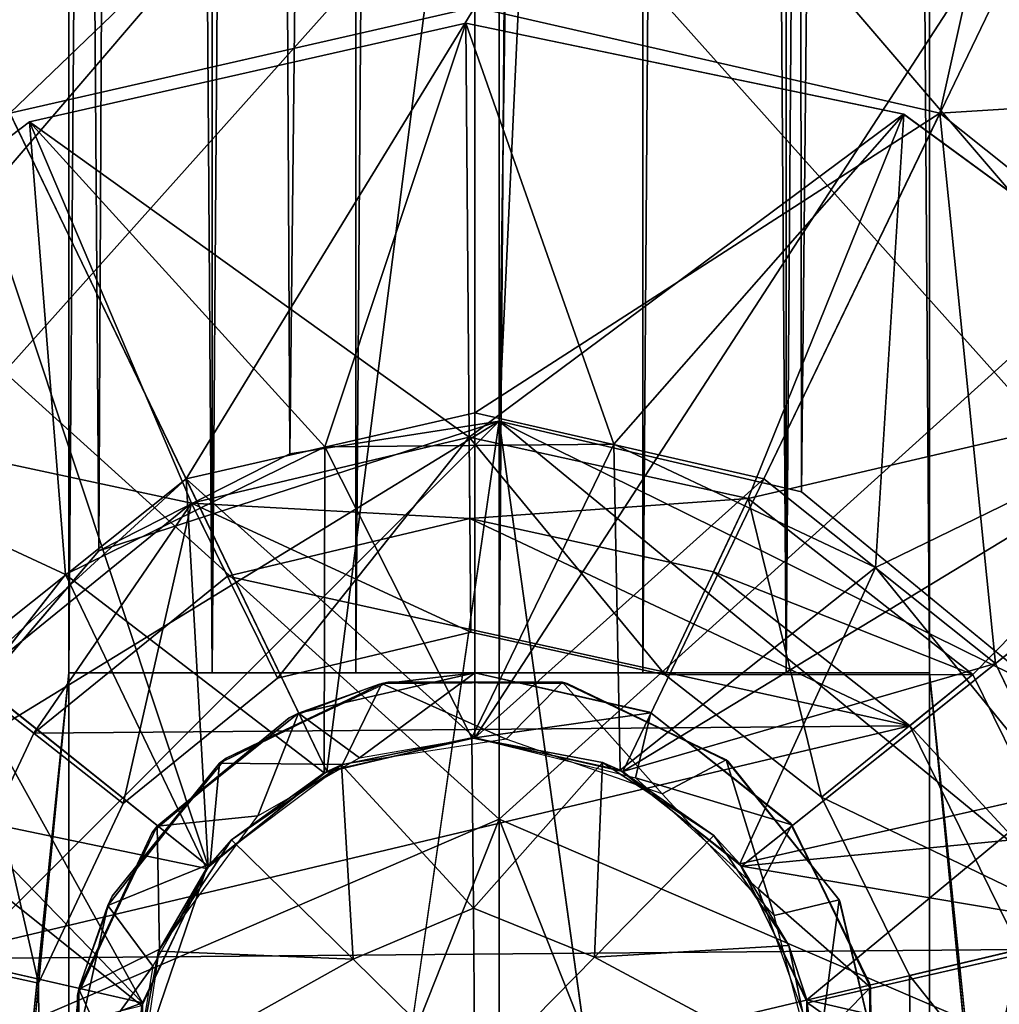
# Model space of a CAD drawing. Extents: x -41 to 41, y -4 to 422.
# Drawn here: x -3 to 3, y 56 to 62 of the extents above; entities that cross this region are included whole.
import ezdxf

# ---------------------------------------------------------------- set-up
doc = ezdxf.new("R2010")
doc.units = 0
doc.header["$MEASUREMENT"] = 0

msp = doc.modelspace()

# ---------------------------------------------------------------- linework, layer by layer
for points in [[(-2.65, 179.5, 38.7094), (-8.6338, 0, 37.827202), (-8.6338, 240, 37.827202)], [(-8.6338, 240, -37.827202), (-8.6338, 0, -37.827202), (0, 180.300003, -38.799999)], [(-8.3165, 0, 39.1259), (-2.65, 179.5, 39.912102), (-8.3165, 240, 39.1259)], [(0, 59.700001, -40), (0, 180.300003, -40), (8.3165, 240, -39.1259)], [(8.3165, 0, -39.1259), (0, 59.700001, -40), (8.3165, 240, -39.1259)], [(8.6338, 240, 37.827202), (8.6338, 0, 37.827202), (2.65, 179.5, 38.7094)], [(8.3165, 0, 39.1259), (8.3165, 240, 39.1259), (2.65, 179.5, 39.912102)], [(-2.4651, 58.900101, -39.924), (-3.7409, 57.409, -39.824699), (-3.3894, 182.018997, -39.856098)], [(-2.4651, 58.900101, -39.924), (-3.3894, 182.018997, -39.856098), (-1.902, 180.755997, -39.9548)], [(1.7242, 180.671005, -38.7617), (1.8606, 59.265099, -38.755402), (3.1474, 181.718994, -38.6721)], [(1.8606, 59.265099, -38.755402), (3.3367, 58.050598, -38.6563), (3.1474, 181.718994, -38.6721)], [(-1.2891, 59.497299, -39.979198), (-2.4651, 58.900101, -39.924), (-1.902, 180.755997, -39.9548)], [(-1.2891, 59.497299, -39.979198), (-1.902, 180.755997, -39.9548), (0, 180.300003, -40)], [(0, 180.300003, -38.799999), (0, 59.700001, -38.799999), (1.7242, 180.671005, -38.7617)], [(0, 59.700001, -38.799999), (1.8606, 59.265099, -38.755402), (1.7242, 180.671005, -38.7617)], [(-8.6338, 0, -37.827202), (0, 59.700001, -38.799999), (0, 180.300003, -38.799999)], [(0, 59.700001, -40), (-1.2891, 59.497299, -39.979198), (0, 180.300003, -40)], [(-2.65, 58.150002, 38.7094), (-8.6338, 0, 37.827202), (-2.65, 179.5, 38.7094)], [(-8.3165, 0, 39.1259), (-2.65, 58.150002, 39.912102), (-2.65, 179.5, 39.912102)], [(-1.7674, 179.5, 38.759701), (-2.65, 58.150002, 38.7094), (-2.65, 179.5, 38.7094)], [(-1.7674, 58.150002, 38.759701), (-2.65, 58.150002, 38.7094), (-1.7674, 179.5, 38.759701)], [(-1.7674, 58.150002, 39.960899), (-1.7674, 179.5, 39.960899), (-2.65, 179.5, 39.912102)], [(-2.65, 58.150002, 39.912102), (-1.7674, 58.150002, 39.960899), (-2.65, 179.5, 39.912102)], [(-0.8839, 179.5, 38.789902), (-1.7674, 58.150002, 38.759701), (-1.7674, 179.5, 38.759701)], [(-0.8839, 58.150002, 38.789902), (-1.7674, 58.150002, 38.759701), (-0.8839, 179.5, 38.789902)], [(-1.7674, 58.150002, 39.960899), (-0.8839, 179.5, 39.9902), (-1.7674, 179.5, 39.960899)], [(-1.7674, 58.150002, 39.960899), (-0.8839, 58.150002, 39.9902), (-0.8839, 179.5, 39.9902)], [(0, 58.150002, 38.799999), (-0.8839, 58.150002, 38.789902), (0, 179.5, 38.799999)], [(0, 179.5, 38.799999), (-0.8839, 58.150002, 38.789902), (-0.8839, 179.5, 38.789902)], [(-0.8839, 58.150002, 39.9902), (0, 58.150002, 40), (0, 179.5, 40)], [(-0.8839, 58.150002, 39.9902), (0, 179.5, 40), (-0.8839, 179.5, 39.9902)], [(0.8839, 179.5, 38.789902), (0, 58.150002, 38.799999), (0, 179.5, 38.799999)], [(0.8839, 58.150002, 38.789902), (0, 58.150002, 38.799999), (0.8839, 179.5, 38.789902)], [(0, 58.150002, 40), (0.8839, 179.5, 39.9902), (0, 179.5, 40)], [(0, 58.150002, 40), (0.8839, 58.150002, 39.9902), (0.8839, 179.5, 39.9902)], [(1.7674, 179.5, 38.759701), (0.8839, 58.150002, 38.789902), (0.8839, 179.5, 38.789902)], [(1.7674, 58.150002, 38.759701), (0.8839, 58.150002, 38.789902), (1.7674, 179.5, 38.759701)], [(1.7674, 58.150002, 39.960899), (1.7674, 179.5, 39.960899), (0.8839, 179.5, 39.9902)], [(0.8839, 58.150002, 39.9902), (1.7674, 58.150002, 39.960899), (0.8839, 179.5, 39.9902)], [(2.65, 179.5, 38.7094), (2.65, 58.150002, 38.7094), (1.7674, 179.5, 38.759701)], [(2.65, 58.150002, 38.7094), (1.7674, 58.150002, 38.759701), (1.7674, 179.5, 38.759701)], [(1.7674, 58.150002, 39.960899), (2.65, 179.5, 39.912102), (1.7674, 179.5, 39.960899)], [(1.7674, 58.150002, 39.960899), (2.65, 58.150002, 39.912102), (2.65, 179.5, 39.912102)], [(8.6338, 0, 37.827202), (2.65, 58.150002, 38.7094), (2.65, 179.5, 38.7094)], [(2.65, 58.150002, 39.912102), (8.3165, 0, 39.1259), (2.65, 179.5, 39.912102)], [(-10.5253, 64.7882, 32.393501), (0, 64.7882, 34.060501), (-10.4922, 52.541199, 32.291801)], [(0, 64.7882, -34.060501), (-10.5253, 64.7882, -32.393501), (0, 52.541199, -33.953602)], [(0, 52.541199, -33.953602), (-10.5253, 64.7882, -32.393501), (-10.4922, 52.541199, -32.291801)], [(-10.4922, 52.541199, 32.291801), (0, 64.7882, 34.060501), (0, 52.541199, 33.953602)], [(0, 52.541199, 33.953602), (0, 64.7882, 34.060501), (10.4922, 52.541199, 32.291801)], [(0, 64.7882, 34.060501), (10.5253, 64.7882, 32.393501), (10.4922, 52.541199, 32.291801)], [(10.5253, 64.7882, -32.393501), (0, 64.7882, -34.060501), (10.4922, 52.541199, -32.291801)], [(10.4922, 52.541199, -32.291801), (0, 64.7882, -34.060501), (0, 52.541199, -33.953602)], [(-4.054769, 63.758469, 70.499977), (-1.061146, 57.541946, 70.499992), (-0.149827, 64.649826, 70.499954)], [(-0.149827, 64.649826, 70.499954), (-1.061146, 57.541946, 70.499992), (-0.14996, 57.749962, 70.499992)], [(-0.149827, 64.649826, 70.499954), (-0.14996, 57.749962, 70.499992), (3.755081, 63.758621, 70.499939)], [(-3.013584, 61.596077, 40.499985), (-3.92473, 63.488026, 40.499977), (-0.149986, 64.349678, 40.499954)], [(-3.013584, 61.596077, 40.499985), (-0.149986, 64.349678, 40.499954), (-0.150027, 62.249722, 40.499966)], [(-7.6124, 64.1269, 30.884899), (0, 57.248798, 30.549801), (0, 64.1269, 31.8092)], [(0, 57.248798, -30.549801), (-7.6124, 64.1269, -30.884899), (0, 64.1269, -31.8092)], [(-5.1375, 55.038597, 29.353901), (0, 57.248798, 30.549801), (-7.6124, 64.1269, 30.884899)], [(-5.1375, 55.038597, -29.353901), (-7.6124, 64.1269, -30.884899), (0, 57.248798, -30.549801)], [(7.6124, 64.1269, -30.884899), (0, 57.248798, -30.549801), (0, 64.1269, -31.8092)], [(0, 57.248798, 30.549801), (7.6124, 64.1269, 30.884899), (0, 64.1269, 31.8092)], [(5.1375, 55.038597, -29.353901), (0, 57.248798, -30.549801), (7.6124, 64.1269, -30.884899)], [(5.1375, 55.038597, 29.353901), (7.6124, 64.1269, 30.884899), (0, 57.248798, 30.549801)], [(-4.054769, 63.758469, 70.499977), (-7.186256, 61.261158, 70.500008), (-1.791743, 56.959244, 70.5)], [(-4.054769, 63.758469, 70.499977), (-1.791743, 56.959244, 70.5), (-1.061146, 57.541946, 70.499992)], [(3.755081, 63.758621, 70.499939), (-0.14996, 57.749962, 70.499992), (0.761219, 57.541981, 70.499985)], [(3.755081, 63.758621, 70.499939), (0.761219, 57.541981, 70.499985), (6.886473, 61.261429, 70.499939)], [(-0.150027, 62.249722, 40.499966), (3.179237, 63.687557, 40.499939), (2.713506, 61.596188, 40.499954)], [(2.713506, 61.596188, 40.499954), (3.179237, 63.687557, 40.499939), (6.001647, 61.801647, 40.499939)], [(0, 63.4118, 35.848598), (-11.0778, 63.4118, 34.094002), (-11.0445, 51.0588, 33.991501)], [(-11.0778, 63.4118, -34.094002), (0, 63.4118, -35.848598), (-11.0445, 51.0588, -33.991501)], [(0, 63.4118, 35.848598), (-11.0445, 51.0588, 33.991501), (0, 51.0588, 35.740799)], [(0, 63.4118, -35.848598), (0, 51.0588, -35.740799), (-11.0445, 51.0588, -33.991501)], [(0, 63.4118, 35.848598), (0, 51.0588, 35.740799), (11.0445, 51.0588, 33.991501)], [(11.0778, 63.4118, 34.094002), (0, 63.4118, 35.848598), (11.0445, 51.0588, 33.991501)], [(0, 63.4118, -35.848598), (11.0778, 63.4118, -34.094002), (11.0445, 51.0588, -33.991501)], [(0, 63.4118, -35.848598), (11.0445, 51.0588, -33.991501), (0, 51.0588, -35.740799)], [(-3.013538, 61.596123, 49.499985), (-3.013584, 61.596077, 40.499985), (-0.14998, 62.249767, 49.499966)], [(-3.013584, 61.596077, 40.499985), (-0.150027, 62.249722, 40.499966), (-0.14998, 62.249767, 49.499966)], [(-1.928902, 59.343788, 49.499992), (-3.013538, 61.596123, 49.499985), (-0.14998, 62.249767, 49.499966)], [(-1.928902, 59.343788, 49.499992), (-0.14998, 62.249767, 49.499966), (-0.150029, 59.749817, 49.499977)], [(-0.150029, 59.749817, 49.499977), (-0.14998, 62.249767, 49.499966), (2.713552, 61.596237, 49.499954)], [(-0.14998, 62.249767, 49.499966), (-0.150027, 62.249722, 40.499966), (2.713552, 61.596237, 49.499954)], [(-0.150027, 62.249722, 40.499966), (2.713506, 61.596188, 40.499954), (2.713552, 61.596237, 49.499954)], [(-2.893161, 61.543087, 49.500343), (-0.206153, 62.150108, 39.99976), (-2.892762, 61.543209, 39.999821)], [(-2.893161, 61.543087, 49.500343), (-0.206552, 62.149986, 49.500282), (-0.206153, 62.150108, 39.99976)], [(-2.893161, 61.543087, 49.500343), (-0.184533, 59.599941, 49.500389), (-0.206552, 62.149986, 49.500282)], [(-0.206153, 62.150108, 39.99976), (-1.073815, 59.542027, 39.999882), (-2.892762, 61.543209, 39.999821)], [(-0.206153, 62.150108, 39.99976), (0.706417, 59.557499, 39.999859), (-1.073815, 59.542027, 39.999882)], [(-0.206552, 62.149986, 49.500282), (2.490533, 61.589989, 39.999752), (-0.206153, 62.150108, 39.99976)], [(-0.206552, 62.149986, 49.500282), (2.490134, 61.589867, 49.500275), (2.490533, 61.589989, 39.999752)], [(-0.184533, 59.599941, 49.500389), (2.490134, 61.589867, 49.500275), (-0.206552, 62.149986, 49.500282)], [(2.490533, 61.589989, 39.999752), (0.706417, 59.557499, 39.999859), (-0.206153, 62.150108, 39.99976)], [(2.713506, 61.596188, 40.499954), (6.001647, 61.801647, 40.499939), (5.009926, 59.76487, 40.499954)], [(-3.355497, 58.206081, 49.500004), (-3.013538, 61.596123, 49.499985), (-1.928902, 59.343788, 49.499992)], [(-0.184533, 59.599941, 49.500389), (1.532676, 59.223629, 49.500385), (2.490134, 61.589867, 49.500275)], [(-0.150029, 59.749817, 49.499977), (2.713552, 61.596237, 49.499954), (1.628829, 59.343857, 49.499969)], [(2.490533, 61.589989, 39.999752), (2.317014, 58.799023, 39.99987), (0.706417, 59.557499, 39.999859)], [(1.532676, 59.223629, 49.500385), (4.712784, 59.963329, 49.500313), (2.490134, 61.589867, 49.500275)], [(1.628829, 59.343857, 49.499969), (2.713552, 61.596237, 49.499954), (3.05538, 58.206207, 49.499969)], [(2.490533, 61.589989, 39.999752), (4.713183, 59.963451, 39.999794), (2.317014, 58.799023, 39.99987)], [(2.490134, 61.589867, 49.500275), (4.713183, 59.963451, 39.999794), (2.490533, 61.589989, 39.999752)], [(2.490134, 61.589867, 49.500275), (4.712784, 59.963329, 49.500313), (4.713183, 59.963451, 39.999794)], [(2.713506, 61.596188, 40.499954), (5.009926, 59.76487, 40.499954), (2.713552, 61.596237, 49.499954)], [(3.05538, 58.206207, 49.499969), (2.713552, 61.596237, 49.499954), (5.009973, 59.764915, 49.499954)], [(2.713552, 61.596237, 49.499954), (5.009926, 59.76487, 40.499954), (5.009973, 59.764915, 49.499954)], [(-5.087389, 59.878166, 49.500439), (-2.892762, 61.543209, 39.999821), (-5.08699, 59.878288, 39.999916)], [(-5.087389, 59.878166, 49.500439), (-2.893161, 61.543087, 49.500343), (-2.892762, 61.543209, 39.999821)], [(-5.087389, 59.878166, 49.500439), (-1.894985, 59.19384, 49.500427), (-2.893161, 61.543087, 49.500343)], [(-2.892762, 61.543209, 39.999821), (-2.671074, 58.755676, 39.999935), (-5.08699, 59.878288, 39.999916)], [(-1.894985, 59.19384, 49.500427), (-0.184533, 59.599941, 49.500389), (-2.893161, 61.543087, 49.500343)], [(-2.892762, 61.543209, 39.999821), (-1.073815, 59.542027, 39.999882), (-2.671074, 58.755676, 39.999935)], [(-7.186256, 61.261158, 70.500008), (-8.924192, 57.652493, 70.500038), (-2.197252, 56.117252, 70.500008)], [(-7.186256, 61.261158, 70.500008), (-2.197252, 56.117252, 70.500008), (-1.791743, 56.959244, 70.5)], [(6.886473, 61.261429, 70.499939), (0.761219, 57.541981, 70.499985), (1.491794, 56.959309, 70.499985)], [(6.886473, 61.261429, 70.499939), (1.491794, 56.959309, 70.499985), (8.624269, 57.652832, 70.499947)], [(2.916564, 58.139553, 49.500412), (4.712784, 59.963329, 49.500313), (1.532676, 59.223629, 49.500385)], [(4.713183, 59.963451, 39.999794), (3.438952, 57.416843, 39.999916), (2.317014, 58.799023, 39.99987)], [(2.916564, 58.139553, 49.500412), (3.693053, 56.562351, 49.500469), (4.712784, 59.963329, 49.500313)], [(-3.259945, 58.08588, 49.500492), (-1.894985, 59.19384, 49.500427), (-5.087389, 59.878166, 49.500439)], [(-2.671074, 58.755676, 39.999935), (-3.768975, 57.354206, 40.000008), (-5.08699, 59.878288, 39.999916)], [(-1.928851, 59.343842, 59.499992), (-1.928902, 59.343788, 49.499992), (-0.149977, 59.749866, 59.499977)], [(-1.928902, 59.343788, 49.499992), (-0.150029, 59.749817, 49.499977), (-0.149977, 59.749866, 59.499977)], [(-1.928851, 59.343842, 59.499992), (-0.149977, 59.749866, 59.499977), (-0.15001, 57.749912, 60.701691)], [(-0.150029, 59.749817, 49.499977), (1.628829, 59.343857, 49.499969), (-0.149977, 59.749866, 59.499977)], [(-0.149977, 59.749866, 59.499977), (1.628881, 59.34391, 59.499973), (-0.15001, 57.749912, 60.701691)], [(-0.149977, 59.749866, 59.499977), (1.628829, 59.343857, 49.499969), (1.628881, 59.34391, 59.499973)], [(3.847033, 56.562252, 49.499977), (3.05538, 58.206207, 49.499969), (5.009973, 59.764915, 49.499954)], [(-8.6338, 0, -37.827202), (0, 51.299999, -38.799999), (0, 59.700001, -38.799999)], [(-4.2, 55.5, -39.7789), (-3.7409, 57.409, -39.824699), (0, 59.700001, -40)], [(0, 51.299999, -40), (-4.2, 55.5, -39.7789), (0, 59.700001, -40)], [(0, 59.700001, -40), (-3.7409, 57.409, -39.824699), (-2.4651, 58.900101, -39.924)], [(0, 59.700001, -40), (-2.4651, 58.900101, -39.924), (-1.2891, 59.497299, -39.979198)], [(0, 59.700001, -38.799999), (3.3367, 58.050598, -38.6563), (1.8606, 59.265099, -38.755402)], [(0, 59.700001, -38.799999), (4.1214, 56.308399, -38.580601), (3.3367, 58.050598, -38.6563)], [(0, 59.700001, -38.799999), (0, 51.299999, -38.799999), (4.1214, 56.308399, -38.580601)], [(8.3165, 0, -39.1259), (0, 51.299999, -40), (0, 59.700001, -40)], [(-1.895363, 59.193726, 58.500923), (-0.184827, 59.599854, 56.500774), (-1.895279, 59.193752, 56.500816)], [(-1.895363, 59.193726, 58.500923), (-0.184911, 59.599827, 58.500885), (-0.184827, 59.599854, 56.500774)], [(-0.184911, 59.599827, 58.500885), (-1.895363, 59.193726, 58.500923), (-0.180614, 59.099812, 59.000931)], [(-0.184827, 59.599854, 56.500774), (-1.365335, 58.117157, 56.500851), (-1.895279, 59.193752, 56.500816)], [(-1.895115, 59.193802, 52.600597), (-0.184533, 59.599941, 49.500389), (-1.894985, 59.19384, 49.500427)], [(-1.895115, 59.193802, 52.600597), (-0.184663, 59.599903, 52.600559), (-0.184533, 59.599941, 49.500389)], [(-1.895115, 59.193802, 52.600597), (-0.174301, 58.399879, 52.600609), (-0.184663, 59.599903, 52.600559)], [(-0.184827, 59.599854, 56.500774), (-0.174465, 58.39983, 56.500824), (-1.365335, 58.117157, 56.500851)], [(0.706417, 59.557499, 39.999859), (-1.073983, 59.541977, 44.000099), (-1.073815, 59.542027, 39.999882)], [(0.706249, 59.557446, 44.000076), (-1.073983, 59.541977, 44.000099), (0.706417, 59.557499, 39.999859)], [(0.706249, 59.557446, 44.000076), (-0.168327, 57.749981, 44.000164), (-1.073983, 59.541977, 44.000099)], [(-0.184911, 59.599827, 58.500885), (1.532382, 59.223537, 56.500771), (-0.184827, 59.599854, 56.500774)], [(1.532297, 59.223511, 58.500877), (-0.184911, 59.599827, 58.500885), (-0.180614, 59.099812, 59.000931)], [(-0.184911, 59.599827, 58.500885), (1.532297, 59.223511, 58.500877), (1.532382, 59.223537, 56.500771)], [(1.532382, 59.223537, 56.500771), (1.021108, 58.137894, 56.50082), (-0.184827, 59.599854, 56.500774)], [(-0.184827, 59.599854, 56.500774), (1.021108, 58.137894, 56.50082), (-0.174465, 58.39983, 56.500824)], [(-0.184663, 59.599903, 52.600559), (1.532676, 59.223629, 49.500385), (-0.184533, 59.599941, 49.500389)], [(-0.184663, 59.599903, 52.600559), (1.532545, 59.223587, 52.600555), (1.532676, 59.223629, 49.500385)], [(-0.184663, 59.599903, 52.600559), (1.021272, 58.137943, 52.600605), (1.532545, 59.223587, 52.600555)], [(-0.174301, 58.399879, 52.600609), (1.021272, 58.137943, 52.600605), (-0.184663, 59.599903, 52.600559)], [(0.706249, 59.557446, 44.000076), (0.744685, 57.549892, 44.000164), (-0.168327, 57.749981, 44.000164)], [(2.317014, 58.799023, 39.99987), (0.706249, 59.557446, 44.000076), (0.706417, 59.557499, 39.999859)], [(0.706249, 59.557446, 44.000076), (2.316846, 58.798969, 44.000092), (0.744685, 57.549892, 44.000164)], [(2.316846, 58.798969, 44.000092), (0.706249, 59.557446, 44.000076), (2.317014, 58.799023, 39.99987)], [(-1.073815, 59.542027, 39.999882), (-2.671242, 58.755627, 44.000153), (-2.671074, 58.755676, 39.999935)], [(-1.073983, 59.541977, 44.000099), (-2.671242, 58.755627, 44.000153), (-1.073815, 59.542027, 39.999882)], [(-1.073983, 59.541977, 44.000099), (-1.077747, 57.534058, 44.000187), (-2.671242, 58.755627, 44.000153)], [(-1.073983, 59.541977, 44.000099), (-0.168327, 57.749981, 44.000164), (-1.077747, 57.534058, 44.000187)], [(-3.671374, 57.749809, 54.500008), (-1.928851, 59.343842, 59.499992), (-3.355445, 58.206135, 59.500004)], [(-3.671374, 57.749809, 54.500008), (-1.928902, 59.343788, 49.499992), (-1.928851, 59.343842, 59.499992)], [(-3.355497, 58.206081, 49.500004), (-1.928902, 59.343788, 49.499992), (-3.671374, 57.749809, 54.500008)], [(-3.355445, 58.206135, 59.500004), (-1.928851, 59.343842, 59.499992), (-1.791793, 56.959194, 60.701702)], [(-1.061196, 57.541897, 60.701694), (-1.928851, 59.343842, 59.499992), (-0.15001, 57.749912, 60.701691)], [(-1.791793, 56.959194, 60.701702), (-1.928851, 59.343842, 59.499992), (-1.061196, 57.541897, 60.701694)], [(-0.15001, 57.749912, 60.701691), (1.628881, 59.34391, 59.499973), (0.761169, 57.541931, 60.701687)], [(1.628881, 59.34391, 59.499973), (3.055431, 58.206257, 59.499969), (0.761169, 57.541931, 60.701687)], [(1.628829, 59.343857, 49.499969), (3.05538, 58.206207, 49.499969), (1.628881, 59.34391, 59.499973)], [(1.628881, 59.34391, 59.499973), (3.05538, 58.206207, 49.499969), (3.055431, 58.206257, 59.499969)], [(-3.260324, 58.085762, 58.500984), (-1.895279, 59.193752, 56.500816), (-3.26024, 58.085789, 56.500877)], [(-3.260324, 58.085762, 58.500984), (-1.895363, 59.193726, 58.500923), (-1.895279, 59.193752, 56.500816)], [(-1.895363, 59.193726, 58.500923), (-3.260324, 58.085762, 58.500984), (-2.866745, 57.777348, 59.001022)], [(-1.895279, 59.193752, 56.500816), (-2.315562, 57.34573, 56.500893), (-3.26024, 58.085789, 56.500877)], [(-3.260076, 58.085838, 52.600662), (-1.894985, 59.19384, 49.500427), (-3.259945, 58.08588, 49.500492)], [(-3.260076, 58.085838, 52.600662), (-1.895115, 59.193802, 52.600597), (-1.894985, 59.19384, 49.500427)], [(-3.260076, 58.085838, 52.600662), (-2.315398, 57.345779, 52.600681), (-1.895115, 59.193802, 52.600597)], [(-1.895363, 59.193726, 58.500923), (-2.866745, 57.777348, 59.001022), (-1.67459, 58.745098, 59.000969)], [(-1.895279, 59.193752, 56.500816), (-1.365335, 58.117157, 56.500851), (-2.315562, 57.34573, 56.500893)], [(-2.315398, 57.345779, 52.600681), (-1.365171, 58.117207, 52.600636), (-1.895115, 59.193802, 52.600597)], [(-0.180614, 59.099812, 59.000931), (-1.895363, 59.193726, 58.500923), (-1.67459, 58.745098, 59.000969)], [(-1.365171, 58.117207, 52.600636), (-0.174301, 58.399879, 52.600609), (-1.895115, 59.193802, 52.600597)], [(1.532297, 59.223511, 58.500877), (-0.180614, 59.099812, 59.000931), (1.319263, 58.771114, 59.000931)], [(1.532382, 59.223537, 56.500771), (2.91627, 58.139462, 56.500797), (1.021108, 58.137894, 56.50082)], [(1.021272, 58.137943, 52.600605), (1.984678, 57.383144, 52.600624), (1.532545, 59.223587, 52.600555)], [(2.916186, 58.139435, 58.500908), (1.532297, 59.223511, 58.500877), (1.319263, 58.771114, 59.000931)], [(1.532297, 59.223511, 58.500877), (2.91627, 58.139462, 56.500797), (1.532382, 59.223537, 56.500771)], [(1.532297, 59.223511, 58.500877), (2.916186, 58.139435, 58.500908), (2.91627, 58.139462, 56.500797)], [(1.532545, 59.223587, 52.600555), (2.916564, 58.139553, 49.500412), (1.532676, 59.223629, 49.500385)], [(1.532545, 59.223587, 52.600555), (2.916434, 58.139511, 52.600582), (2.916564, 58.139553, 49.500412)], [(1.984678, 57.383144, 52.600624), (2.916434, 58.139511, 52.600582), (1.532545, 59.223587, 52.600555)], [(-1.67459, 58.745098, 59.000969), (2.52795, 57.824226, 59.000954), (-0.180614, 59.099812, 59.000931)], [(-0.180614, 59.099812, 59.000931), (2.52795, 57.824226, 59.000954), (1.319263, 58.771114, 59.000931)], [(-2.671074, 58.755676, 39.999935), (-3.769143, 57.354156, 44.000229), (-3.768975, 57.354206, 40.000008)], [(-2.671242, 58.755627, 44.000153), (-3.769143, 57.354156, 44.000229), (-2.671074, 58.755676, 39.999935)], [(-2.671242, 58.755627, 44.000153), (-1.803328, 56.945, 44.000221), (-3.769143, 57.354156, 44.000229)], [(-2.671242, 58.755627, 44.000153), (-1.077747, 57.534058, 44.000187), (-1.803328, 56.945, 44.000221)], [(2.316846, 58.798969, 44.000092), (1.48033, 56.973534, 44.000179), (0.744685, 57.549892, 44.000164)], [(2.916186, 58.139435, 58.500908), (1.319263, 58.771114, 59.000931), (2.52795, 57.824226, 59.000954)], [(2.316846, 58.798969, 44.000092), (3.438784, 57.41679, 44.000134), (1.48033, 56.973534, 44.000179)], [(3.438952, 57.416843, 39.999916), (2.316846, 58.798969, 44.000092), (2.317014, 58.799023, 39.99987)], [(3.438784, 57.41679, 44.000134), (2.316846, 58.798969, 44.000092), (3.438952, 57.416843, 39.999916)], [(-2.866745, 57.777348, 59.001022), (2.52795, 57.824226, 59.000954), (-1.67459, 58.745098, 59.000969)], [(-1.365335, 58.117157, 56.500851), (-0.174301, 58.399879, 52.600609), (-1.365171, 58.117207, 52.600636)], [(-1.365335, 58.117157, 56.500851), (-0.174465, 58.39983, 56.500824), (-0.174301, 58.399879, 52.600609)], [(-0.174465, 58.39983, 56.500824), (1.021272, 58.137943, 52.600605), (-0.174301, 58.399879, 52.600609)], [(-0.174465, 58.39983, 56.500824), (1.021108, 58.137894, 56.50082), (1.021272, 58.137943, 52.600605)], [(-2.65, 52.849998, 38.7094), (-8.6338, 0, 37.827202), (-2.65, 58.150002, 38.7094)], [(-8.3165, 0, 39.1259), (-2.65, 52.849998, 39.912102), (-2.65, 58.150002, 39.912102)], [(-4.147161, 56.562149, 59.500015), (-3.355445, 58.206135, 59.500004), (-2.197302, 56.117203, 60.701706)], [(-2.197302, 56.117203, 60.701706), (-3.355445, 58.206135, 59.500004), (-1.791793, 56.959194, 60.701702)], [(-2.65, 58.150002, 38.7094), (-1.7674, 58.150002, 38.759701), (-2.65, 58.150002, 39.912102)], [(-2.65, 58.150002, 39.912102), (-1.7674, 58.150002, 38.759701), (-1.7674, 58.150002, 39.960899)], [(-2.65, 58.150002, 38.7094), (-2.65, 58.150002, 39.912102), (-2.65, 52.849998, 38.7094)], [(-2.65, 52.849998, 38.7094), (-2.65, 58.150002, 39.912102), (-2.65, 52.849998, 39.912102)], [(-1.7674, 58.150002, 39.960899), (-0.8839, 58.150002, 38.789902), (-0.8839, 58.150002, 39.9902)], [(-1.7674, 58.150002, 38.759701), (-0.8839, 58.150002, 38.789902), (-1.7674, 58.150002, 39.960899)], [(-0.150003, 58.149902, 60.419987), (-0.738242, 58.079544, 70.499992), (-1.236987, 57.901386, 60.419994)], [(-0.150003, 58.149902, 60.419987), (-1.236987, 57.901386, 60.419994), (-0.8603, 57.626198, 60.419994)], [(-0.8839, 58.150002, 39.9902), (0, 58.150002, 38.799999), (0, 58.150002, 40)], [(-0.8839, 58.150002, 38.789902), (0, 58.150002, 38.799999), (-0.8839, 58.150002, 39.9902)], [(-0.150003, 58.149902, 60.419987), (-0.8603, 57.626198, 60.419994), (-0.150011, 57.749908, 60.419991)], [(-0.149952, 58.149952, 70.499985), (-0.738242, 58.079544, 70.499992), (-0.150003, 58.149902, 60.419987)], [(0.932471, 57.903526, 60.419983), (-0.150003, 58.149902, 60.419987), (-0.150011, 57.749908, 60.419991)], [(0.924823, 57.907078, 70.499985), (-0.149952, 58.149952, 70.499985), (-0.150003, 58.149902, 60.419987)], [(0.932471, 57.903526, 60.419983), (0.924823, 57.907078, 70.499985), (-0.150003, 58.149902, 60.419987)], [(0, 58.150002, 40), (0, 58.150002, 38.799999), (0.8839, 58.150002, 39.9902)], [(0, 58.150002, 38.799999), (0.8839, 58.150002, 38.789902), (0.8839, 58.150002, 39.9902)], [(0.761169, 57.541931, 60.701687), (3.055431, 58.206257, 59.499969), (1.491743, 56.959259, 60.701683)], [(0.8839, 58.150002, 39.9902), (0.8839, 58.150002, 38.789902), (1.7674, 58.150002, 39.960899)], [(0.8839, 58.150002, 38.789902), (1.7674, 58.150002, 38.759701), (1.7674, 58.150002, 39.960899)], [(3.055431, 58.206257, 59.499969), (3.847084, 56.562305, 59.499977), (1.491743, 56.959259, 60.701683)], [(1.7674, 58.150002, 39.960899), (1.7674, 58.150002, 38.759701), (2.65, 58.150002, 39.912102)], [(1.7674, 58.150002, 38.759701), (2.65, 58.150002, 38.7094), (2.65, 58.150002, 39.912102)], [(8.6338, 0, 37.827202), (2.65, 52.849998, 38.7094), (2.65, 58.150002, 38.7094)], [(2.65, 52.849998, 39.912102), (2.65, 58.150002, 39.912102), (2.65, 52.849998, 38.7094)], [(2.65, 52.849998, 38.7094), (2.65, 58.150002, 39.912102), (2.65, 58.150002, 38.7094)], [(2.65, 52.849998, 39.912102), (8.3165, 0, 39.1259), (2.65, 58.150002, 39.912102)], [(3.05538, 58.206207, 49.499969), (3.847033, 56.562252, 49.499977), (3.055431, 58.206257, 59.499969)], [(3.055431, 58.206257, 59.499969), (3.847033, 56.562252, 49.499977), (3.847084, 56.562305, 59.499977)], [(-2.315562, 57.34573, 56.500893), (-1.365171, 58.117207, 52.600636), (-2.315398, 57.345779, 52.600681)], [(-2.315562, 57.34573, 56.500893), (-1.365335, 58.117157, 56.500851), (-1.365171, 58.117207, 52.600636)], [(-1.682788, 57.625008, 44.000191), (-0.684729, 58.092125, 44.000156), (-0.723455, 58.083801, 51.000542)], [(-0.723455, 58.083801, 51.000542), (-0.684729, 58.092125, 44.000156), (0.389983, 58.091274, 51.000526)], [(0.389983, 58.091274, 51.000526), (0.042773, 57.741226, 51.000549), (-0.723455, 58.083801, 51.000542)], [(-0.684729, 58.092125, 44.000156), (0.417137, 58.084698, 44.000145), (0.389983, 58.091274, 51.000526)], [(1.003868, 57.404747, 51.000549), (0.042773, 57.741226, 51.000549), (0.389983, 58.091274, 51.000526)], [(0.389983, 58.091274, 51.000526), (0.417137, 58.084698, 44.000145), (1.396293, 57.614475, 51.000534)], [(1.396293, 57.614475, 51.000534), (1.003868, 57.404747, 51.000549), (0.389983, 58.091274, 51.000526)], [(1.021108, 58.137894, 56.50082), (2.91627, 58.139462, 56.500797), (1.984514, 57.383095, 56.500839)], [(1.021108, 58.137894, 56.50082), (1.984678, 57.383144, 52.600624), (1.021272, 58.137943, 52.600605)], [(1.021108, 58.137894, 56.50082), (1.984514, 57.383095, 56.500839), (1.984678, 57.383144, 52.600624)], [(2.91627, 58.139462, 56.500797), (3.692759, 56.562263, 56.500854), (1.984514, 57.383095, 56.500839)], [(1.984678, 57.383144, 52.600624), (3.692923, 56.562313, 52.600639), (2.916434, 58.139511, 52.600582)], [(3.692675, 56.562237, 58.500961), (2.916186, 58.139435, 58.500908), (2.52795, 57.824226, 59.000954)], [(2.916186, 58.139435, 58.500908), (3.692759, 56.562263, 56.500854), (2.91627, 58.139462, 56.500797)], [(2.916186, 58.139435, 58.500908), (3.692675, 56.562237, 58.500961), (3.692759, 56.562263, 56.500854)], [(2.916434, 58.139511, 52.600582), (3.692923, 56.562313, 52.600639), (2.916564, 58.139553, 49.500412)], [(3.692923, 56.562313, 52.600639), (3.693053, 56.562351, 49.500469), (2.916564, 58.139553, 49.500412)], [(-3.26024, 58.085789, 56.500877), (-2.83715, 56.238396, 56.50095), (-4.009377, 56.495335, 56.500954)], [(-4.009212, 56.495384, 52.600739), (-2.836986, 56.238445, 52.600735), (-3.260076, 58.085838, 52.600662)], [(-3.260324, 58.085762, 58.500984), (-3.521012, 56.388237, 59.001091), (-2.866745, 57.777348, 59.001022)], [(-2.315562, 57.34573, 56.500893), (-2.83715, 56.238396, 56.50095), (-3.26024, 58.085789, 56.500877)], [(-3.260076, 58.085838, 52.600662), (-2.836986, 56.238445, 52.600735), (-2.315398, 57.345779, 52.600681)], [(-1.723315, 57.593567, 51.000576), (-1.682788, 57.625008, 44.000191), (-0.723455, 58.083801, 51.000542)], [(-0.965175, 57.585453, 51.000565), (-1.723315, 57.593567, 51.000576), (-0.723455, 58.083801, 51.000542)], [(-0.738242, 58.079544, 70.499992), (-1.293535, 57.872936, 70.499992), (-1.236987, 57.901386, 60.419994)], [(0.042773, 57.741226, 51.000549), (-0.965175, 57.585453, 51.000565), (-0.723455, 58.083801, 51.000542)], [(0.417137, 58.084698, 44.000145), (1.408877, 57.60437, 44.000153), (1.396293, 57.614475, 51.000534)], [(1.790693, 57.225807, 70.499985), (0.924823, 57.907078, 70.499985), (0.932471, 57.903526, 60.419983)], [(-1.293535, 57.872936, 70.499992), (-2.138133, 57.165333, 70.5), (-2.107184, 57.205784, 60.420002)], [(-1.236987, 57.901386, 60.419994), (-1.293535, 57.872936, 70.499992), (-2.107184, 57.205784, 60.420002)], [(-1.236987, 57.901386, 60.419994), (-2.107184, 57.205784, 60.420002), (-1.487595, 57.269093, 60.419998)], [(-0.8603, 57.626198, 60.419994), (-1.236987, 57.901386, 60.419994), (-1.487595, 57.269093, 60.419998)], [(0.932471, 57.903526, 60.419983), (-0.150011, 57.749908, 60.419991), (0.839465, 57.502434, 60.419987)], [(1.800941, 57.213558, 60.419983), (0.932471, 57.903526, 60.419983), (0.839465, 57.502434, 60.419987)], [(1.800941, 57.213558, 60.419983), (1.790693, 57.225807, 70.499985), (0.932471, 57.903526, 60.419983)], [(-3.521012, 56.388237, 59.001091), (2.52795, 57.824226, 59.000954), (-2.866745, 57.777348, 59.001022)], [(-3.521012, 56.388237, 59.001091), (3.206107, 56.446693, 59.000999), (2.52795, 57.824226, 59.000954)], [(3.692675, 56.562237, 58.500961), (2.52795, 57.824226, 59.000954), (3.206107, 56.446693, 59.000999)], [(-1.077747, 57.534058, 44.000187), (-0.168327, 57.749981, 44.000164), (-0.168471, 57.749935, 47.430351)], [(-1.077747, 57.534058, 44.000187), (-0.168471, 57.749935, 47.430351), (-0.970896, 57.582993, 52.000622)], [(-0.15001, 57.749912, 60.701691), (-1.061146, 57.541946, 70.499992), (-1.061196, 57.541897, 60.701694)], [(-0.14996, 57.749962, 70.499992), (-1.061146, 57.541946, 70.499992), (-0.15001, 57.749912, 60.701691)], [(-0.970896, 57.582993, 52.000622), (-0.168471, 57.749935, 47.430351), (-0.168663, 57.749878, 52.000603)], [(-0.168663, 57.749878, 52.000603), (-0.159623, 56.699852, 52.631584), (-0.970896, 57.582993, 52.000622)], [(-0.168471, 57.749935, 47.430351), (0.636524, 57.597015, 47.430351), (-0.168663, 57.749878, 52.000603)], [(-0.168663, 57.749878, 52.000603), (0.636524, 57.597015, 47.430351), (0.636332, 57.596958, 52.000603)], [(0.636332, 57.596958, 52.000603), (-0.159623, 56.699852, 52.631584), (-0.168663, 57.749878, 52.000603)], [(-0.168471, 57.749935, 47.430351), (-0.168327, 57.749981, 44.000164), (0.636524, 57.597015, 47.430351)], [(-0.168327, 57.749981, 44.000164), (0.744685, 57.549892, 44.000164), (0.636524, 57.597015, 47.430351)], [(0.761169, 57.541931, 60.701687), (-0.14996, 57.749962, 70.499992), (-0.15001, 57.749912, 60.701691)], [(0.761219, 57.541981, 70.499985), (-0.14996, 57.749962, 70.499992), (0.761169, 57.541931, 60.701687)], [(-8.924192, 57.652493, 70.500038), (-8.924269, 53.647171, 70.500053), (-2.197252, 56.117252, 70.500008)], [(-2.383108, 56.774246, 44.000233), (-1.682788, 57.625008, 44.000191), (-1.723315, 57.593567, 51.000576)], [(1.693501, 56.655468, 51.000572), (1.003868, 57.404747, 51.000549), (1.396293, 57.614475, 51.000534)], [(1.396293, 57.614475, 51.000534), (1.408877, 57.60437, 44.000153), (2.093805, 56.751957, 51.000565)], [(2.093805, 56.751957, 51.000565), (1.693501, 56.655468, 51.000572), (1.396293, 57.614475, 51.000534)], [(1.408877, 57.60437, 44.000153), (2.097666, 56.744377, 44.000179), (2.093805, 56.751957, 51.000565)], [(1.491794, 56.959309, 70.499985), (1.89727, 56.117332, 70.499985), (8.624269, 57.652832, 70.499947)], [(8.624269, 57.652832, 70.499947), (1.897252, 55.182751, 70.499992), (8.624193, 53.647511, 70.499962)], [(1.89727, 56.117332, 70.499985), (1.897252, 55.182751, 70.499992), (8.624269, 57.652832, 70.499947)], [(-2.411414, 56.717308, 51.000622), (-2.383108, 56.774246, 44.000233), (-1.723315, 57.593567, 51.000576)], [(-1.781266, 56.973404, 51.000603), (-2.411414, 56.717308, 51.000622), (-1.723315, 57.593567, 51.000576)], [(-1.061196, 57.541897, 60.701694), (-1.791743, 56.959244, 70.5), (-1.791793, 56.959194, 60.701702)], [(-1.061146, 57.541946, 70.499992), (-1.791743, 56.959244, 70.5), (-1.061196, 57.541897, 60.701694)], [(-0.965175, 57.585453, 51.000565), (-1.781266, 56.973404, 51.000603), (-1.723315, 57.593567, 51.000576)], [(-0.970896, 57.582993, 52.000622), (-0.899481, 56.385891, 52.631607), (-1.648278, 57.121864, 52.000648)], [(-1.648278, 57.121864, 52.000648), (-1.077747, 57.534058, 44.000187), (-0.970896, 57.582993, 52.000622)], [(-0.970896, 57.582993, 52.000622), (-0.159623, 56.699852, 52.631584), (-0.899481, 56.385891, 52.631607)], [(0.636332, 57.596958, 52.000603), (0.585546, 56.398796, 52.631584), (-0.159623, 56.699852, 52.631584)], [(1.321575, 57.147671, 52.00061), (0.585546, 56.398796, 52.631584), (0.636332, 57.596958, 52.000603)], [(0.636524, 57.597015, 47.430351), (1.321767, 57.147728, 47.430359), (0.636332, 57.596958, 52.000603)], [(0.636332, 57.596958, 52.000603), (1.321767, 57.147728, 47.430359), (1.321575, 57.147671, 52.00061)], [(0.636524, 57.597015, 47.430351), (0.744685, 57.549892, 44.000164), (1.321767, 57.147728, 47.430359)], [(0.744685, 57.549892, 44.000164), (1.48033, 56.973534, 44.000179), (1.321767, 57.147728, 47.430359)], [(1.491794, 56.959309, 70.499985), (0.761219, 57.541981, 70.499985), (0.761169, 57.541931, 60.701687)], [(1.491743, 56.959259, 60.701683), (1.491794, 56.959309, 70.499985), (0.761169, 57.541931, 60.701687)], [(-1.803328, 56.945, 44.000221), (-1.077747, 57.534058, 44.000187), (-1.648278, 57.121864, 52.000648)], [(1.800941, 57.213558, 60.419983), (0.839465, 57.502434, 60.419987), (1.594637, 56.819363, 60.419983)], [(1.48033, 56.973534, 44.000179), (3.438784, 57.41679, 44.000134), (1.893108, 56.13504, 44.000206)], [(3.438784, 57.41679, 44.000134), (3.849877, 55.684704, 44.000202), (1.893108, 56.13504, 44.000206)], [(1.984514, 57.383095, 56.500839), (2.525145, 56.284992, 56.500881), (1.984678, 57.383144, 52.600624)], [(1.984514, 57.383095, 56.500839), (3.692759, 56.562263, 56.500854), (2.525145, 56.284992, 56.500881)], [(2.525309, 56.285042, 52.600666), (3.692923, 56.562313, 52.600639), (1.984678, 57.383144, 52.600624)], [(2.525145, 56.284992, 56.500881), (2.525309, 56.285042, 52.600666), (1.984678, 57.383144, 52.600624)], [(-3.769143, 57.354156, 44.000229), (-2.201565, 56.099461, 44.000259), (-4.150264, 55.615181, 44.000305)], [(-1.803328, 56.945, 44.000221), (-2.201565, 56.099461, 44.000259), (-3.769143, 57.354156, 44.000229)], [(-2.83715, 56.238396, 56.50095), (-2.315398, 57.345779, 52.600681), (-2.836986, 56.238445, 52.600735)], [(-2.83715, 56.238396, 56.50095), (-2.315562, 57.34573, 56.500893), (-2.315398, 57.345779, 52.600681)], [(-2.563, 50.783897, 27.694401), (0, 57.248798, 30.549801), (-5.1375, 55.038597, 29.353901)], [(-2.563, 50.783897, -27.694401), (-5.1375, 55.038597, -29.353901), (0, 57.248798, -30.549801)], [(-2.563, 50.783897, 27.694401), (0, 50.808498, 27.8265), (0, 57.248798, 30.549801)], [(-2.563, 50.783897, -27.694401), (0, 57.248798, -30.549801), (0, 50.808498, -27.8265)], [(-1.487595, 57.269093, 60.419998), (-2.107184, 57.205784, 60.420002), (-2.092499, 56.447796, 60.420006)], [(2.563, 50.783897, -27.694401), (0, 50.808498, -27.8265), (0, 57.248798, -30.549801)], [(2.563, 50.783897, -27.694401), (0, 57.248798, -30.549801), (5.1375, 55.038597, -29.353901)], [(2.563, 50.783897, 27.694401), (0, 57.248798, 30.549801), (0, 50.808498, 27.8265)], [(2.563, 50.783897, 27.694401), (5.1375, 55.038597, 29.353901), (0, 57.248798, 30.549801)], [(-2.107184, 57.205784, 60.420002), (-2.138133, 57.165333, 70.5), (-2.588694, 56.201794, 60.42001)], [(-2.107184, 57.205784, 60.420002), (-2.588694, 56.201794, 60.42001), (-2.092499, 56.447796, 60.420006)], [(1.800941, 57.213558, 60.419983), (1.594637, 56.819363, 60.419983), (2.286412, 56.211487, 60.419983)], [(2.279565, 56.238338, 70.499985), (1.790693, 57.225807, 70.499985), (1.800941, 57.213558, 60.419983)], [(2.286412, 56.211487, 60.419983), (2.279565, 56.238338, 70.499985), (1.800941, 57.213558, 60.419983)], [(-2.138133, 57.165333, 70.5), (-2.596543, 56.163345, 70.500008), (-2.588694, 56.201794, 60.42001)], [(-1.648278, 57.121864, 52.000648), (-0.899481, 56.385891, 52.631607), (-2.097603, 56.436596, 52.000687)], [(-2.097603, 56.436596, 52.000687), (-1.803328, 56.945, 44.000221), (-1.648278, 57.121864, 52.000648)], [(1.782666, 56.470314, 52.000633), (0.585546, 56.398796, 52.631584), (1.321575, 57.147671, 52.00061)], [(1.321767, 57.147728, 47.430359), (1.782858, 56.470371, 47.430382), (1.321575, 57.147671, 52.00061)], [(1.321575, 57.147671, 52.00061), (1.782858, 56.470371, 47.430382), (1.782666, 56.470314, 52.000633)], [(1.321767, 57.147728, 47.430359), (1.48033, 56.973534, 44.000179), (1.782858, 56.470371, 47.430382)], [(-2.132956, 56.342991, 51.000633), (-2.411414, 56.717308, 51.000622), (-1.781266, 56.973404, 51.000603)], [(-2.250374, 55.631649, 47.43047), (-1.803328, 56.945, 44.000221), (-2.097603, 56.436596, 52.000687)], [(-2.201565, 56.099461, 44.000259), (-1.803328, 56.945, 44.000221), (-2.250374, 55.631649, 47.43047)], [(-1.791793, 56.959194, 60.701702), (-1.791743, 56.959244, 70.5), (-2.197302, 56.117203, 60.701706)], [(-1.791743, 56.959244, 70.5), (-2.197252, 56.117252, 70.500008), (-2.197302, 56.117203, 60.701706)], [(1.48033, 56.973534, 44.000179), (1.893108, 56.13504, 44.000206), (1.782858, 56.470371, 47.430382)], [(1.89727, 56.117332, 70.499985), (1.491794, 56.959309, 70.499985), (1.491743, 56.959259, 60.701683)], [(1.89722, 56.117283, 60.701687), (1.89727, 56.117332, 70.499985), (1.491743, 56.959259, 60.701683)], [(1.491743, 56.959259, 60.701683), (3.847084, 56.562305, 59.499977), (1.89722, 56.117283, 60.701687)], [(2.286412, 56.211487, 60.419983), (1.594637, 56.819363, 60.419983), (1.939412, 55.861286, 60.419991)], [(-2.584916, 56.21714, 44.000259), (-2.383108, 56.774246, 44.000233), (-2.411414, 56.717308, 51.000622)], [(-2.650532, 55.628128, 51.000671), (-2.584916, 56.21714, 44.000259), (-2.411414, 56.717308, 51.000622)], [(-2.650532, 55.628128, 51.000671), (-2.411414, 56.717308, 51.000622), (-2.132956, 56.342991, 51.000633)], [(-0.899481, 56.385891, 52.631607), (-0.159623, 56.699852, 52.631584), (-0.150582, 55.649822, 53.262562)], [(-0.159623, 56.699852, 52.631584), (0.585546, 56.398796, 52.631584), (-0.150582, 55.649822, 53.262562)], [(1.949549, 55.668102, 51.00061), (1.693501, 56.655468, 51.000572), (2.093805, 56.751957, 51.000565)], [(2.349556, 55.671577, 51.000607), (1.949549, 55.668102, 51.00061), (2.093805, 56.751957, 51.000565)], [(2.093805, 56.751957, 51.000565), (2.097666, 56.744377, 44.000179), (2.349556, 55.671577, 51.000607)], [(2.097666, 56.744377, 44.000179), (2.349851, 55.671669, 44.000221), (2.349556, 55.671577, 51.000607)], [(-4.147197, 54.737587, 59.500023), (-4.147161, 56.562149, 59.500015), (-2.19732, 55.182621, 60.701714)], [(-2.19732, 55.182621, 60.701714), (-4.147161, 56.562149, 59.500015), (-2.197302, 56.117203, 60.701706)], [(3.847084, 56.562305, 59.499977), (3.847049, 54.73774, 59.499985), (1.89722, 56.117283, 60.701687)], [(3.692759, 56.562263, 56.500854), (3.707939, 54.804234, 56.500927), (2.525145, 56.284992, 56.500881)], [(2.525309, 56.285042, 52.600666), (3.708103, 54.804283, 52.600712), (3.692923, 56.562313, 52.600639)], [(-4.009377, 56.495335, 56.500954), (-2.826582, 55.014572, 56.500999), (-3.994197, 54.737301, 56.501026)], [(-2.83715, 56.238396, 56.50095), (-2.826582, 55.014572, 56.500999), (-4.009377, 56.495335, 56.500954)], [(-3.994033, 54.73735, 52.600811), (-2.826418, 55.014622, 52.600784), (-4.009212, 56.495384, 52.600739)], [(-4.009212, 56.495384, 52.600739), (-2.826418, 55.014622, 52.600784), (-2.836986, 56.238445, 52.600735)], [(1.949507, 55.668091, 52.000668), (0.585546, 56.398796, 52.631584), (1.782666, 56.470314, 52.000633)], [(1.782666, 56.470314, 52.000633), (1.782858, 56.470371, 47.430382), (1.949507, 55.668091, 52.000668)], [(1.782858, 56.470371, 47.430382), (1.9497, 55.668148, 47.430416), (1.949507, 55.668091, 52.000668)], [(1.782858, 56.470371, 47.430382), (1.893108, 56.13504, 44.000206), (1.9497, 55.668148, 47.430416)], [(-3.507754, 54.85281, 59.001152), (3.206107, 56.446693, 59.000999), (-3.521012, 56.388237, 59.001091)], [(-3.507754, 54.85281, 59.001152), (2.565098, 53.522152, 59.001133), (3.206107, 56.446693, 59.000999)], [(-2.092499, 56.447796, 60.420006), (-2.588694, 56.201794, 60.42001), (-2.239515, 55.438614, 60.420013)], [(-2.097603, 56.436596, 52.000687), (-0.899481, 56.385891, 52.631607), (-2.250566, 55.631592, 52.000721)], [(-2.250566, 55.631592, 52.000721), (-2.250374, 55.631649, 47.43047), (-2.097603, 56.436596, 52.000687)], [(-0.150582, 55.649822, 53.262562), (0.585546, 56.398796, 52.631584), (1.949507, 55.668091, 52.000668)], [(3.206107, 56.446693, 59.000999), (2.565098, 53.522152, 59.001133), (3.219365, 54.911266, 59.001068)], [(-2.250525, 55.631603, 51.000664), (-2.650532, 55.628128, 51.000671), (-2.132956, 56.342991, 51.000633)], [(-2.250566, 55.631592, 52.000721), (-0.899481, 56.385891, 52.631607), (-0.150582, 55.649822, 53.262562)], [(4.1214, 56.308399, -38.580601), (0, 51.299999, -38.799999), (4.0537, 54.401402, -38.5877)], [(2.525145, 56.284992, 56.500881), (2.535876, 55.061222, 52.600716), (2.525309, 56.285042, 52.600666)], [(2.525145, 56.284992, 56.500881), (3.707939, 54.804234, 56.500927), (2.535712, 55.061169, 56.500931)], [(2.525145, 56.284992, 56.500881), (2.535712, 55.061169, 56.500931), (2.535876, 55.061222, 52.600716)], [(2.535876, 55.061222, 52.600716), (3.708103, 54.804283, 52.600712), (2.525309, 56.285042, 52.600666)], [(-2.826582, 55.014572, 56.500999), (-2.83715, 56.238396, 56.50095), (-2.836986, 56.238445, 52.600735)], [(-2.826582, 55.014572, 56.500999), (-2.836986, 56.238445, 52.600735), (-2.826418, 55.014622, 52.600784)], [(-2.650238, 55.62822, 44.000286), (-2.584916, 56.21714, 44.000259), (-2.650532, 55.628128, 51.000671)], [(2.286412, 56.211487, 60.419983), (1.939412, 55.861286, 60.419991), (2.288591, 55.098106, 60.419991)], [(2.296543, 55.136658, 70.499992), (2.279565, 56.238338, 70.499985), (2.286412, 56.211487, 60.419983)], [(2.288591, 55.098106, 60.419991), (2.296543, 55.136658, 70.499992), (2.286412, 56.211487, 60.419983)], [(-2.588694, 56.201794, 60.42001), (-2.596543, 56.163345, 70.500008), (-2.586515, 55.088413, 60.420013)], [(-2.596543, 56.163345, 70.500008), (-2.579565, 55.061665, 70.500015), (-2.586515, 55.088413, 60.420013)], [(-2.588694, 56.201794, 60.42001), (-2.586515, 55.088413, 60.420013), (-2.239515, 55.438614, 60.420013)], [(-2.197252, 56.117252, 70.500008), (-8.924269, 53.647171, 70.500053), (-2.19727, 55.182671, 70.500015)], [(-2.197302, 56.117203, 60.701706), (-2.19727, 55.182671, 70.500015), (-2.19732, 55.182621, 60.701714)], [(-2.197252, 56.117252, 70.500008), (-2.19727, 55.182671, 70.500015), (-2.197302, 56.117203, 60.701706)], [(1.893108, 56.13504, 44.000206), (1.901178, 55.200424, 44.000248), (1.9497, 55.668148, 47.430416)], [(1.893108, 56.13504, 44.000206), (3.849877, 55.684704, 44.000202), (1.901178, 55.200424, 44.000248)], [(1.897202, 55.182701, 60.701691), (1.89727, 56.117332, 70.499985), (1.89722, 56.117283, 60.701687)], [(1.897252, 55.182751, 70.499992), (1.89727, 56.117332, 70.499985), (1.897202, 55.182701, 60.701691)], [(1.89722, 56.117283, 60.701687), (3.847049, 54.73774, 59.499985), (1.897202, 55.182701, 60.701691)]]:
    msp.add_3dface(points)

doc.saveas('drawing.dxf')
